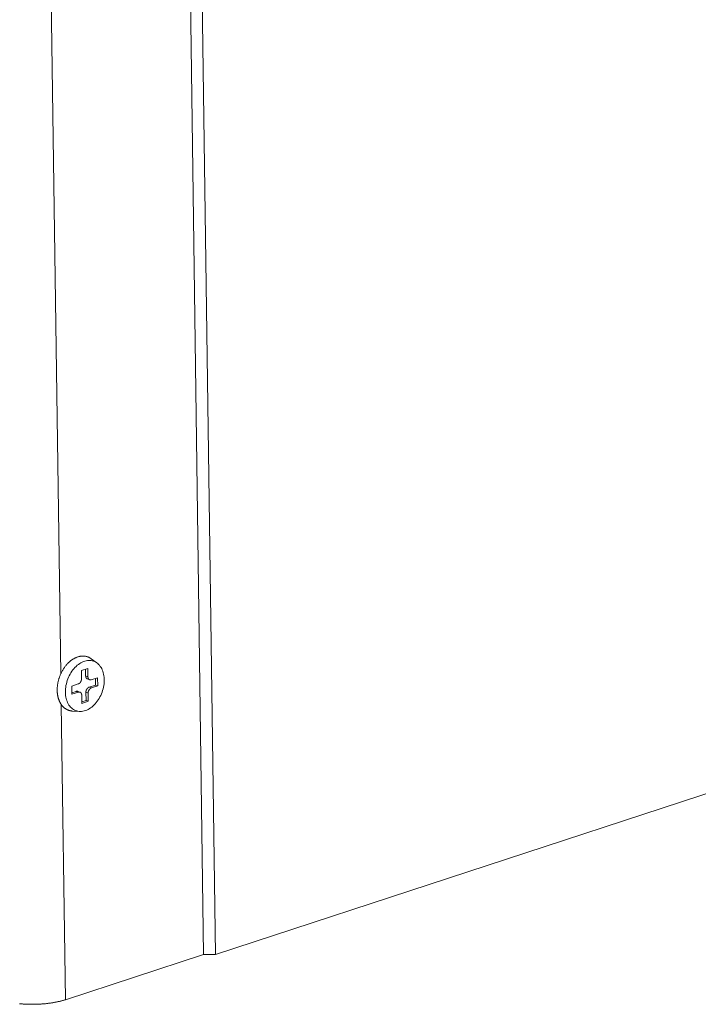
# Model space of a CAD drawing. Extents: x 1161 to 2211, y 0 to 1485.
# Drawn here: x 1531 to 1562, y 357 to 402 of the extents above; entities that cross this region are included whole.
import ezdxf

# ---------------------------------------------------------------- set-up
doc = ezdxf.new("R2010")
doc.units = 0
doc.header["$LTSCALE"] = 15
doc.layers.get('0').update_dxf_attribs({"linetype": 'CONTINUOUS'})
doc.layers.add('rahm2', color=2, linetype='CONTINUOUS', plot=False)
doc.layers.add('UK4', color=4, linetype='CONTINUOUS')

# ---------------------------------------------------------------- blocks, each defined once
blk = doc.blocks.new('W629.de_P2_2')
at = {"lineweight": 0, "extrusion": (-5.55112e-17, 0.965885, 0.258972)}
for p, q in [((125.642, 83.152), (124.068, 197.018)), ((125.394, 83.152), (123.816, 196.956)), ((122.414, 89.006), (121.953, 121.191)), ((125.642, 83.152), (184.014, 102.288)), ((123.168, 89.234), (123.048, 89.32)), ((122.843, 89.073), (122.977, 89.116)), ((122.846, 88.902), (122.843, 89.073)), ((122.933, 88.962), (122.931, 89.101)), ((122.98, 88.945), (122.933, 88.962)), ((122.977, 89.116), (122.98, 88.945)), ((122.646, 88.751), (122.78, 88.795)), ((122.648, 88.58), (122.646, 88.751)), ((123.016, 88.881), (122.97, 88.898)), ((123.004, 88.727), (123.138, 88.771)), ((123.048, 88.882), (123.182, 88.925)), ((123.185, 88.754), (123.05, 88.711)), ((123.138, 88.771), (123.136, 88.91)), ((123.185, 88.754), (123.138, 88.771)), ((123.182, 88.925), (123.185, 88.754)), ((122.648, 88.612), (122.736, 88.64)), ((122.782, 88.624), (122.648, 88.58)), ((122.782, 88.624), (122.736, 88.64)), ((122.814, 88.624), (122.768, 88.64)), ((122.853, 88.389), (122.851, 88.56)), ((122.941, 88.449), (122.938, 88.62)), ((122.985, 88.604), (122.938, 88.62)), ((122.985, 88.604), (122.987, 88.433)), ((123.05, 88.711), (123.004, 88.727)), ((122.512, 82.207), (122.423, 88.367)), ((122.853, 88.421), (122.941, 88.449)), ((122.987, 88.433), (122.853, 88.389)), ((122.987, 88.433), (122.941, 88.449)), ((122.805, 88.221), (122.657, 88.229)), ((122.512, 82.207), (125.394, 83.152)), ((125.394, 83.152), (125.642, 83.152))]:
    blk.add_line(p, q, dxfattribs=at)
at = {"lineweight": 0}
for points in [[(123.048, 89.32), (123.04, 89.326), (123.031, 89.331), (123.023, 89.337), (123.014, 89.341), (123.005, 89.346), (122.996, 89.35), (122.987, 89.354), (122.978, 89.358), (122.969, 89.361), (122.96, 89.364), (122.95, 89.366), (122.941, 89.369), (122.931, 89.371), (122.921, 89.372), (122.911, 89.374), (122.901, 89.375), (122.891, 89.375), (122.881, 89.376), (122.871, 89.376), (122.861, 89.375), (122.851, 89.375), (122.841, 89.374), (122.83, 89.373), (122.82, 89.371), (122.81, 89.369), (122.799, 89.367), (122.789, 89.364), (122.779, 89.361), (122.768, 89.358), (122.758, 89.355), (122.747, 89.351), (122.737, 89.347), (122.727, 89.342), (122.716, 89.338), (122.706, 89.332), (122.696, 89.327), (122.686, 89.321), (122.676, 89.316), (122.665, 89.309), (122.655, 89.303), (122.645, 89.296), (122.636, 89.289), (122.626, 89.282), (122.616, 89.274), (122.606, 89.266), (122.597, 89.258), (122.587, 89.249), (122.578, 89.241), (122.569, 89.232), (122.56, 89.223), (122.551, 89.213), (122.542, 89.204), (122.533, 89.194), (122.525, 89.184), (122.516, 89.173), (122.508, 89.163), (122.5, 89.152), (122.492, 89.141), (122.484, 89.13), (122.476, 89.119), (122.469, 89.107), (122.462, 89.096), (122.455, 89.084), (122.448, 89.072), (122.441, 89.06), (122.434, 89.047), (122.428, 89.035), (122.422, 89.022), (122.416, 89.01), (122.41, 88.997), (122.404, 88.984), (122.399, 88.971), (122.394, 88.958), (122.389, 88.945), (122.384, 88.931), (122.38, 88.918), (122.376, 88.905), (122.371, 88.891), (122.368, 88.878), (122.364, 88.864), (122.361, 88.851), (122.358, 88.837), (122.355, 88.823), (122.352, 88.81), (122.35, 88.796), (122.348, 88.782), (122.346, 88.769), (122.344, 88.755), (122.343, 88.741), (122.341, 88.728), (122.341, 88.714), (122.34, 88.701), (122.339, 88.687), (122.339, 88.674), (122.339, 88.661)], [(122.97, 88.898), (122.969, 88.898), (122.968, 88.898), (122.968, 88.899), (122.967, 88.899), (122.966, 88.899), (122.966, 88.9), (122.965, 88.9), (122.964, 88.9), (122.964, 88.901), (122.963, 88.901), (122.962, 88.901), (122.962, 88.902), (122.961, 88.902), (122.961, 88.902), (122.96, 88.903), (122.959, 88.903), (122.959, 88.904), (122.958, 88.904), (122.958, 88.904), (122.957, 88.905), (122.956, 88.905), (122.956, 88.906), (122.955, 88.906), (122.955, 88.907), (122.954, 88.907), (122.954, 88.908), (122.953, 88.908), (122.953, 88.909), (122.952, 88.909), (122.952, 88.91), (122.951, 88.91), (122.95, 88.911), (122.95, 88.912), (122.949, 88.912), (122.949, 88.913), (122.948, 88.913), (122.948, 88.914), (122.948, 88.915), (122.947, 88.915), (122.947, 88.916), (122.946, 88.917), (122.946, 88.917), (122.945, 88.918), (122.945, 88.919), (122.944, 88.919), (122.944, 88.92), (122.944, 88.921), (122.943, 88.921), (122.943, 88.922), (122.942, 88.923), (122.942, 88.923), (122.942, 88.924), (122.941, 88.925), (122.941, 88.926), (122.941, 88.926), (122.94, 88.927), (122.94, 88.928), (122.94, 88.929), (122.939, 88.93), (122.939, 88.93), (122.939, 88.931), (122.938, 88.932), (122.938, 88.933), (122.938, 88.934), (122.938, 88.934), (122.937, 88.935), (122.937, 88.936), (122.937, 88.937), (122.937, 88.938), (122.936, 88.939), (122.936, 88.94), (122.936, 88.94), (122.936, 88.941), (122.935, 88.942), (122.935, 88.943), (122.935, 88.944), (122.935, 88.945), (122.935, 88.946), (122.935, 88.947), (122.934, 88.948), (122.934, 88.949), (122.934, 88.949), (122.934, 88.95), (122.934, 88.951), (122.934, 88.952), (122.934, 88.953), (122.934, 88.954), (122.934, 88.955), (122.933, 88.956), (122.933, 88.957), (122.933, 88.958), (122.933, 88.959), (122.933, 88.96), (122.933, 88.961), (122.933, 88.962)], [(122.78, 88.795), (122.781, 88.795), (122.782, 88.795), (122.783, 88.796), (122.784, 88.796), (122.785, 88.797), (122.787, 88.797), (122.788, 88.798), (122.789, 88.798), (122.79, 88.799), (122.791, 88.799), (122.792, 88.8), (122.793, 88.801), (122.794, 88.801), (122.795, 88.802), (122.796, 88.803), (122.797, 88.803), (122.798, 88.804), (122.8, 88.805), (122.801, 88.805), (122.802, 88.806), (122.803, 88.807), (122.804, 88.808), (122.805, 88.809), (122.806, 88.81), (122.807, 88.81), (122.808, 88.811), (122.809, 88.812), (122.81, 88.813), (122.811, 88.814), (122.812, 88.815), (122.813, 88.816), (122.814, 88.817), (122.815, 88.818), (122.815, 88.819), (122.816, 88.82), (122.817, 88.821), (122.818, 88.823), (122.819, 88.824), (122.82, 88.825), (122.821, 88.826), (122.822, 88.827), (122.823, 88.828), (122.823, 88.829), (122.824, 88.831), (122.825, 88.832), (122.826, 88.833), (122.827, 88.834), (122.827, 88.836), (122.828, 88.837), (122.829, 88.838), (122.83, 88.839), (122.83, 88.841), (122.831, 88.842), (122.832, 88.843), (122.832, 88.845), (122.833, 88.846), (122.834, 88.847), (122.834, 88.849), (122.835, 88.85), (122.836, 88.851), (122.836, 88.853), (122.837, 88.854), (122.837, 88.856), (122.838, 88.857), (122.838, 88.858), (122.839, 88.86), (122.839, 88.861), (122.84, 88.863), (122.84, 88.864), (122.841, 88.866), (122.841, 88.867), (122.841, 88.868), (122.842, 88.87), (122.842, 88.871), (122.843, 88.873), (122.843, 88.874), (122.843, 88.876), (122.843, 88.877), (122.844, 88.879), (122.844, 88.88), (122.844, 88.882), (122.844, 88.883), (122.845, 88.884), (122.845, 88.886), (122.845, 88.887), (122.845, 88.889), (122.845, 88.89), (122.845, 88.892), (122.846, 88.893), (122.846, 88.895), (122.846, 88.896), (122.846, 88.897), (122.846, 88.899), (122.846, 88.9), (122.846, 88.902)], [(122.98, 88.945), (122.98, 88.944), (122.98, 88.942), (122.98, 88.941), (122.98, 88.94), (122.98, 88.938), (122.98, 88.937), (122.98, 88.935), (122.981, 88.934), (122.981, 88.933), (122.981, 88.931), (122.981, 88.93), (122.981, 88.929), (122.982, 88.927), (122.982, 88.926), (122.982, 88.925), (122.982, 88.924), (122.983, 88.922), (122.983, 88.921), (122.983, 88.92), (122.984, 88.919), (122.984, 88.917), (122.985, 88.916), (122.985, 88.915), (122.985, 88.914), (122.986, 88.913), (122.986, 88.912), (122.987, 88.91), (122.987, 88.909), (122.988, 88.908), (122.988, 88.907), (122.989, 88.906), (122.99, 88.905), (122.99, 88.904), (122.991, 88.903), (122.991, 88.902), (122.992, 88.901), (122.993, 88.9), (122.993, 88.899), (122.994, 88.898), (122.995, 88.897), (122.995, 88.896), (122.996, 88.896), (122.997, 88.895), (122.998, 88.894), (122.998, 88.893), (122.999, 88.892), (123, 88.892), (123.001, 88.891), (123.002, 88.89), (123.002, 88.889), (123.003, 88.889), (123.004, 88.888), (123.005, 88.887), (123.006, 88.887), (123.007, 88.886), (123.008, 88.886), (123.008, 88.885), (123.009, 88.885), (123.01, 88.884), (123.011, 88.884), (123.012, 88.883), (123.013, 88.883), (123.014, 88.882), (123.015, 88.882), (123.016, 88.881), (123.017, 88.881), (123.018, 88.881), (123.019, 88.881), (123.02, 88.88), (123.021, 88.88), (123.022, 88.88), (123.023, 88.88), (123.024, 88.879), (123.025, 88.879), (123.026, 88.879), (123.027, 88.879), (123.028, 88.879), (123.029, 88.879), (123.03, 88.879), (123.032, 88.879), (123.033, 88.879), (123.034, 88.879), (123.035, 88.879), (123.036, 88.879), (123.037, 88.879), (123.038, 88.879), (123.039, 88.879), (123.04, 88.88), (123.041, 88.88), (123.043, 88.88), (123.044, 88.88), (123.045, 88.881), (123.046, 88.881), (123.047, 88.881), (123.048, 88.882)], [(122.339, 88.661), (122.339, 88.653), (122.34, 88.646), (122.34, 88.639), (122.34, 88.631), (122.341, 88.624), (122.341, 88.616), (122.342, 88.609), (122.343, 88.602), (122.343, 88.595), (122.344, 88.588), (122.345, 88.58), (122.346, 88.573), (122.347, 88.566), (122.349, 88.559), (122.35, 88.552), (122.351, 88.545), (122.352, 88.539), (122.354, 88.532), (122.356, 88.525), (122.357, 88.518), (122.359, 88.512), (122.361, 88.505), (122.362, 88.498), (122.364, 88.492), (122.366, 88.485), (122.368, 88.479), (122.371, 88.473), (122.373, 88.466), (122.375, 88.46), (122.378, 88.454), (122.38, 88.448), (122.382, 88.442), (122.385, 88.436), (122.388, 88.43), (122.39, 88.424), (122.393, 88.418), (122.396, 88.413), (122.399, 88.407), (122.402, 88.401), (122.405, 88.396), (122.408, 88.391), (122.411, 88.385), (122.415, 88.38), (122.418, 88.375), (122.421, 88.37), (122.425, 88.365), (122.428, 88.36), (122.432, 88.355), (122.436, 88.35), (122.439, 88.345), (122.443, 88.341), (122.447, 88.336), (122.451, 88.332), (122.455, 88.327), (122.459, 88.323), (122.463, 88.319), (122.467, 88.315), (122.471, 88.311), (122.475, 88.307), (122.48, 88.303), (122.484, 88.299), (122.488, 88.296), (122.493, 88.292), (122.497, 88.289), (122.502, 88.285), (122.506, 88.282), (122.511, 88.279), (122.516, 88.276), (122.521, 88.273), (122.525, 88.27), (122.53, 88.267), (122.535, 88.264), (122.54, 88.262), (122.545, 88.259), (122.55, 88.257), (122.555, 88.254), (122.56, 88.252), (122.565, 88.25), (122.57, 88.248), (122.576, 88.246), (122.581, 88.244), (122.586, 88.243), (122.591, 88.241), (122.597, 88.239), (122.602, 88.238), (122.607, 88.237), (122.613, 88.235), (122.618, 88.234), (122.624, 88.233), (122.629, 88.232), (122.635, 88.232), (122.64, 88.231), (122.646, 88.23), (122.652, 88.23), (122.657, 88.229)], [(122.736, 88.64), (122.736, 88.64), (122.737, 88.641), (122.737, 88.641), (122.737, 88.641), (122.738, 88.641), (122.738, 88.641), (122.738, 88.641), (122.739, 88.641), (122.739, 88.641), (122.739, 88.641), (122.74, 88.641), (122.74, 88.641), (122.74, 88.642), (122.741, 88.642), (122.741, 88.642), (122.741, 88.642), (122.742, 88.642), (122.742, 88.642), (122.742, 88.642), (122.743, 88.642), (122.743, 88.642), (122.743, 88.642), (122.744, 88.642), (122.744, 88.642), (122.744, 88.642), (122.745, 88.642), (122.745, 88.643), (122.746, 88.643), (122.746, 88.643), (122.746, 88.643), (122.747, 88.643), (122.747, 88.643), (122.747, 88.643), (122.748, 88.643), (122.748, 88.643), (122.748, 88.643), (122.749, 88.643), (122.749, 88.643), (122.749, 88.643), (122.75, 88.643), (122.75, 88.643), (122.75, 88.643), (122.751, 88.643), (122.751, 88.643), (122.751, 88.643), (122.752, 88.643), (122.752, 88.643), (122.752, 88.643), (122.753, 88.643), (122.753, 88.643), (122.753, 88.643), (122.754, 88.643), (122.754, 88.643), (122.754, 88.643), (122.755, 88.643), (122.755, 88.643), (122.755, 88.643), (122.756, 88.643), (122.756, 88.643), (122.756, 88.643), (122.757, 88.643), (122.757, 88.643), (122.757, 88.643), (122.758, 88.643), (122.758, 88.643), (122.758, 88.643), (122.759, 88.643), (122.759, 88.643), (122.759, 88.643), (122.76, 88.642), (122.76, 88.642), (122.76, 88.642), (122.761, 88.642), (122.761, 88.642), (122.761, 88.642), (122.762, 88.642), (122.762, 88.642), (122.762, 88.642), (122.763, 88.642), (122.763, 88.642), (122.763, 88.642), (122.764, 88.642), (122.764, 88.642), (122.764, 88.642), (122.765, 88.641), (122.765, 88.641), (122.765, 88.641), (122.765, 88.641), (122.766, 88.641), (122.766, 88.641), (122.766, 88.641), (122.767, 88.641), (122.767, 88.641), (122.767, 88.641), (122.768, 88.64)], [(122.851, 88.56), (122.851, 88.562), (122.851, 88.563), (122.85, 88.564), (122.85, 88.566), (122.85, 88.567), (122.85, 88.568), (122.85, 88.57), (122.85, 88.571), (122.85, 88.573), (122.85, 88.574), (122.849, 88.575), (122.849, 88.577), (122.849, 88.578), (122.849, 88.579), (122.848, 88.58), (122.848, 88.582), (122.848, 88.583), (122.847, 88.584), (122.847, 88.585), (122.847, 88.587), (122.846, 88.588), (122.846, 88.589), (122.845, 88.59), (122.845, 88.591), (122.844, 88.593), (122.844, 88.594), (122.844, 88.595), (122.843, 88.596), (122.842, 88.597), (122.842, 88.598), (122.841, 88.599), (122.841, 88.6), (122.84, 88.601), (122.84, 88.602), (122.839, 88.603), (122.838, 88.604), (122.838, 88.605), (122.837, 88.606), (122.836, 88.607), (122.836, 88.608), (122.835, 88.609), (122.834, 88.61), (122.834, 88.611), (122.833, 88.611), (122.832, 88.612), (122.831, 88.613), (122.831, 88.614), (122.83, 88.614), (122.829, 88.615), (122.828, 88.616), (122.827, 88.617), (122.826, 88.617), (122.826, 88.618), (122.825, 88.619), (122.824, 88.619), (122.823, 88.62), (122.822, 88.62), (122.821, 88.621), (122.82, 88.621), (122.819, 88.622), (122.818, 88.622), (122.817, 88.623), (122.816, 88.623), (122.815, 88.623), (122.814, 88.624), (122.813, 88.624), (122.812, 88.624), (122.811, 88.625), (122.81, 88.625), (122.809, 88.625), (122.808, 88.626), (122.807, 88.626), (122.806, 88.626), (122.805, 88.626), (122.804, 88.626), (122.803, 88.626), (122.802, 88.626), (122.801, 88.626), (122.8, 88.626), (122.799, 88.626), (122.798, 88.626), (122.797, 88.626), (122.796, 88.626), (122.795, 88.626), (122.793, 88.626), (122.792, 88.626), (122.791, 88.626), (122.79, 88.626), (122.789, 88.625), (122.788, 88.625), (122.787, 88.625), (122.786, 88.625), (122.785, 88.624), (122.783, 88.624), (122.782, 88.624)], [(122.938, 88.62), (122.938, 88.622), (122.938, 88.623), (122.938, 88.624), (122.938, 88.626), (122.938, 88.627), (122.938, 88.629), (122.938, 88.63), (122.939, 88.632), (122.939, 88.633), (122.939, 88.634), (122.939, 88.636), (122.939, 88.637), (122.939, 88.639), (122.94, 88.64), (122.94, 88.642), (122.94, 88.643), (122.94, 88.645), (122.941, 88.646), (122.941, 88.648), (122.941, 88.649), (122.942, 88.651), (122.942, 88.652), (122.942, 88.653), (122.943, 88.655), (122.943, 88.656), (122.944, 88.658), (122.944, 88.659), (122.945, 88.661), (122.945, 88.662), (122.946, 88.663), (122.946, 88.665), (122.947, 88.666), (122.947, 88.668), (122.948, 88.669), (122.948, 88.67), (122.949, 88.672), (122.95, 88.673), (122.95, 88.674), (122.951, 88.676), (122.952, 88.677), (122.952, 88.679), (122.953, 88.68), (122.954, 88.681), (122.954, 88.682), (122.955, 88.684), (122.956, 88.685), (122.957, 88.686), (122.957, 88.688), (122.958, 88.689), (122.959, 88.69), (122.96, 88.691), (122.96, 88.692), (122.961, 88.694), (122.962, 88.695), (122.963, 88.696), (122.964, 88.697), (122.965, 88.698), (122.966, 88.699), (122.967, 88.7), (122.967, 88.701), (122.968, 88.703), (122.969, 88.704), (122.97, 88.705), (122.971, 88.706), (122.972, 88.707), (122.973, 88.708), (122.974, 88.709), (122.975, 88.71), (122.976, 88.71), (122.977, 88.711), (122.978, 88.712), (122.979, 88.713), (122.98, 88.714), (122.981, 88.715), (122.982, 88.716), (122.983, 88.716), (122.984, 88.717), (122.985, 88.718), (122.986, 88.719), (122.988, 88.719), (122.989, 88.72), (122.99, 88.721), (122.991, 88.721), (122.992, 88.722), (122.993, 88.723), (122.994, 88.723), (122.995, 88.724), (122.996, 88.724), (122.997, 88.725), (122.998, 88.725), (123, 88.726), (123.001, 88.726), (123.002, 88.727), (123.003, 88.727), (123.004, 88.727)], [(123.05, 88.711), (123.049, 88.71), (123.048, 88.71), (123.047, 88.71), (123.046, 88.709), (123.045, 88.709), (123.044, 88.708), (123.043, 88.708), (123.042, 88.707), (123.041, 88.707), (123.039, 88.706), (123.038, 88.705), (123.037, 88.705), (123.036, 88.704), (123.035, 88.703), (123.034, 88.703), (123.033, 88.702), (123.032, 88.701), (123.031, 88.701), (123.03, 88.7), (123.029, 88.699), (123.028, 88.698), (123.027, 88.697), (123.026, 88.697), (123.025, 88.696), (123.024, 88.695), (123.023, 88.694), (123.022, 88.693), (123.021, 88.692), (123.02, 88.691), (123.019, 88.69), (123.018, 88.689), (123.017, 88.688), (123.016, 88.687), (123.015, 88.686), (123.014, 88.685), (123.013, 88.684), (123.012, 88.683), (123.011, 88.682), (123.01, 88.681), (123.01, 88.679), (123.009, 88.678), (123.008, 88.677), (123.007, 88.676), (123.006, 88.675), (123.005, 88.673), (123.005, 88.672), (123.004, 88.671), (123.003, 88.67), (123.002, 88.668), (123.002, 88.667), (123.001, 88.666), (123, 88.665), (122.999, 88.663), (122.999, 88.662), (122.998, 88.661), (122.997, 88.659), (122.997, 88.658), (122.996, 88.657), (122.996, 88.655), (122.995, 88.654), (122.994, 88.652), (122.994, 88.651), (122.993, 88.65), (122.993, 88.648), (122.992, 88.647), (122.992, 88.645), (122.991, 88.644), (122.991, 88.643), (122.99, 88.641), (122.99, 88.64), (122.989, 88.638), (122.989, 88.637), (122.989, 88.635), (122.988, 88.634), (122.988, 88.632), (122.988, 88.631), (122.987, 88.63), (122.987, 88.628), (122.987, 88.627), (122.986, 88.625), (122.986, 88.624), (122.986, 88.622), (122.986, 88.621), (122.986, 88.619), (122.985, 88.618), (122.985, 88.616), (122.985, 88.615), (122.985, 88.614), (122.985, 88.612), (122.985, 88.611), (122.985, 88.609), (122.985, 88.608), (122.985, 88.606), (122.985, 88.605), (122.985, 88.604)], [(121.552, 82.124), (121.567, 82.123), (121.582, 82.121), (121.597, 82.12), (121.613, 82.119), (121.628, 82.117), (121.643, 82.116), (121.659, 82.115), (121.674, 82.115), (121.69, 82.114), (121.705, 82.113), (121.721, 82.112), (121.736, 82.112), (121.752, 82.111), (121.768, 82.111), (121.783, 82.111), (121.799, 82.111), (121.815, 82.111), (121.831, 82.111), (121.847, 82.111), (121.862, 82.111), (121.878, 82.111), (121.894, 82.112), (121.91, 82.112), (121.926, 82.113), (121.941, 82.113), (121.957, 82.114), (121.973, 82.115), (121.989, 82.116), (122.004, 82.117), (122.02, 82.118), (122.035, 82.119), (122.051, 82.12), (122.066, 82.121), (122.082, 82.123), (122.097, 82.124), (122.113, 82.126), (122.128, 82.128), (122.143, 82.129), (122.158, 82.131), (122.173, 82.133), (122.188, 82.135), (122.203, 82.137), (122.218, 82.14), (122.232, 82.142), (122.247, 82.144), (122.261, 82.147), (122.276, 82.149), (122.29, 82.152), (122.304, 82.154), (122.318, 82.157), (122.332, 82.16), (122.346, 82.163), (122.36, 82.166), (122.373, 82.169), (122.386, 82.172), (122.4, 82.175), (122.413, 82.178), (122.426, 82.182), (122.438, 82.185), (122.451, 82.189), (122.463, 82.192), (122.476, 82.196), (122.488, 82.199), (122.5, 82.203), (122.512, 82.207)]]:
    blk.add_lwpolyline(points, dxfattribs=at)
blk.add_lwpolyline([(122.51, 88.621), (122.511, 88.656), (122.513, 88.69), (122.517, 88.726), (122.522, 88.761), (122.53, 88.796), (122.539, 88.831), (122.55, 88.866), (122.562, 88.9), (122.576, 88.933), (122.591, 88.966), (122.608, 88.998), (122.626, 89.028), (122.645, 89.058), (122.666, 89.086), (122.688, 89.113), (122.71, 89.138), (122.734, 89.161), (122.758, 89.183), (122.783, 89.203), (122.809, 89.221), (122.835, 89.236), (122.861, 89.25), (122.888, 89.261), (122.915, 89.271), (122.941, 89.278), (122.968, 89.282), (122.994, 89.285), (123.02, 89.285), (123.046, 89.282), (123.071, 89.278), (123.096, 89.271), (123.119, 89.262), (123.142, 89.25), (123.163, 89.237), (123.184, 89.221), (123.203, 89.203), (123.222, 89.184), (123.238, 89.162), (123.254, 89.139), (123.268, 89.114), (123.28, 89.087), (123.291, 89.059), (123.3, 89.029), (123.308, 88.999), (123.313, 88.967), (123.317, 88.934), (123.32, 88.901), (123.32, 88.867), (123.319, 88.832), (123.316, 88.797), (123.311, 88.762), (123.304, 88.727), (123.296, 88.692), (123.286, 88.657), (123.275, 88.623), (123.262, 88.589), (123.247, 88.556), (123.231, 88.523), (123.214, 88.492), (123.195, 88.462), (123.175, 88.433), (123.154, 88.406), (123.132, 88.38), (123.109, 88.356), (123.085, 88.333), (123.06, 88.312), (123.035, 88.293), (123.009, 88.277), (122.983, 88.262), (122.956, 88.249), (122.929, 88.239), (122.902, 88.231), (122.876, 88.225), (122.849, 88.221), (122.823, 88.22), (122.797, 88.221), (122.772, 88.225), (122.747, 88.231), (122.723, 88.239), (122.7, 88.249), (122.678, 88.261), (122.657, 88.276), (122.636, 88.293), (122.618, 88.311), (122.6, 88.332), (122.584, 88.355), (122.569, 88.379), (122.556, 88.405), (122.545, 88.432), (122.535, 88.461), (122.526, 88.491), (122.52, 88.522), (122.515, 88.554), (122.512, 88.587)], close=True, dxfattribs=at)
blk = doc.blocks.new('W629.de_P2_1')
at = {"lineweight": 0, "extrusion": (-5.55112e-17, 0.965885, 0.258972)}
for p, q in [((125.642, 83.152), (124.068, 197.018)), ((125.394, 83.152), (123.816, 196.956)), ((125.642, 83.152), (184.014, 102.288)), ((123.168, 89.234), (123.048, 89.32)), ((122.843, 89.073), (122.977, 89.116)), ((122.846, 88.902), (122.843, 89.073)), ((122.933, 88.962), (122.931, 89.101)), ((122.977, 89.116), (122.98, 88.945)), ((122.646, 88.751), (122.78, 88.795)), ((122.648, 88.58), (122.646, 88.751)), ((123.016, 88.881), (122.97, 88.898)), ((123.004, 88.727), (123.138, 88.771)), ((123.048, 88.882), (123.182, 88.925)), ((123.185, 88.754), (123.05, 88.711)), ((123.138, 88.771), (123.136, 88.91)), ((123.185, 88.754), (123.138, 88.771)), ((123.182, 88.925), (123.185, 88.754)), ((122.648, 88.612), (122.736, 88.64)), ((122.782, 88.624), (122.648, 88.58)), ((122.814, 88.624), (122.768, 88.64)), ((122.853, 88.389), (122.851, 88.56)), ((122.941, 88.449), (122.938, 88.62)), ((122.985, 88.604), (122.987, 88.433)), ((122.853, 88.421), (122.941, 88.449)), ((122.987, 88.433), (122.853, 88.389)), ((122.987, 88.433), (122.941, 88.449)), ((122.805, 88.221), (122.657, 88.229)), ((122.512, 82.207), (125.394, 83.152)), ((125.394, 83.152), (125.642, 83.152))]:
    blk.add_line(p, q, dxfattribs=at)
at = {"lineweight": 0}
for points in [[(123.048, 89.32), (123.04, 89.326), (123.031, 89.331), (123.023, 89.337), (123.014, 89.341), (123.005, 89.346), (122.996, 89.35), (122.987, 89.354), (122.978, 89.358), (122.969, 89.361), (122.96, 89.364), (122.95, 89.366), (122.941, 89.369), (122.931, 89.371), (122.921, 89.372), (122.911, 89.374), (122.901, 89.375), (122.891, 89.375), (122.881, 89.376), (122.871, 89.376), (122.861, 89.375), (122.851, 89.375), (122.841, 89.374), (122.83, 89.373), (122.82, 89.371), (122.81, 89.369), (122.799, 89.367), (122.789, 89.364), (122.779, 89.361), (122.768, 89.358), (122.758, 89.355), (122.747, 89.351), (122.737, 89.347), (122.727, 89.342), (122.716, 89.338), (122.706, 89.332), (122.696, 89.327), (122.686, 89.321), (122.676, 89.316), (122.665, 89.309), (122.655, 89.303), (122.645, 89.296), (122.636, 89.289), (122.626, 89.282), (122.616, 89.274), (122.606, 89.266), (122.597, 89.258), (122.587, 89.249), (122.578, 89.241), (122.569, 89.232), (122.56, 89.223), (122.551, 89.213), (122.542, 89.204), (122.533, 89.194), (122.525, 89.184), (122.516, 89.173), (122.508, 89.163), (122.5, 89.152), (122.492, 89.141), (122.484, 89.13), (122.476, 89.119), (122.469, 89.107), (122.462, 89.096), (122.455, 89.084), (122.448, 89.072), (122.441, 89.06), (122.434, 89.047), (122.428, 89.035), (122.422, 89.022), (122.416, 89.01), (122.41, 88.997), (122.404, 88.984), (122.399, 88.971), (122.394, 88.958), (122.389, 88.945), (122.384, 88.931), (122.38, 88.918), (122.376, 88.905), (122.371, 88.891), (122.368, 88.878), (122.364, 88.864), (122.361, 88.851), (122.358, 88.837), (122.355, 88.823), (122.352, 88.81), (122.35, 88.796), (122.348, 88.782), (122.346, 88.769), (122.344, 88.755), (122.343, 88.741), (122.341, 88.728), (122.341, 88.714), (122.34, 88.701), (122.339, 88.687), (122.339, 88.674), (122.339, 88.661)], [(122.97, 88.898), (122.969, 88.898), (122.968, 88.898), (122.968, 88.899), (122.967, 88.899), (122.966, 88.899), (122.966, 88.9), (122.965, 88.9), (122.964, 88.9), (122.964, 88.901), (122.963, 88.901), (122.962, 88.901), (122.962, 88.902), (122.961, 88.902), (122.961, 88.902), (122.96, 88.903), (122.959, 88.903), (122.959, 88.904), (122.958, 88.904), (122.958, 88.904), (122.957, 88.905), (122.956, 88.905), (122.956, 88.906), (122.955, 88.906), (122.955, 88.907), (122.954, 88.907), (122.954, 88.908), (122.953, 88.908), (122.953, 88.909), (122.952, 88.909), (122.952, 88.91), (122.951, 88.91), (122.95, 88.911), (122.95, 88.912), (122.949, 88.912), (122.949, 88.913), (122.948, 88.913), (122.948, 88.914), (122.948, 88.915), (122.947, 88.915), (122.947, 88.916), (122.946, 88.917), (122.946, 88.917), (122.945, 88.918), (122.945, 88.919), (122.944, 88.919), (122.944, 88.92), (122.944, 88.921), (122.943, 88.921), (122.943, 88.922), (122.942, 88.923), (122.942, 88.923), (122.942, 88.924), (122.941, 88.925), (122.941, 88.926), (122.941, 88.926), (122.94, 88.927), (122.94, 88.928), (122.94, 88.929), (122.939, 88.93), (122.939, 88.93), (122.939, 88.931), (122.938, 88.932), (122.938, 88.933), (122.938, 88.934), (122.938, 88.934), (122.937, 88.935), (122.937, 88.936), (122.937, 88.937), (122.937, 88.938), (122.936, 88.939), (122.936, 88.94), (122.936, 88.94), (122.936, 88.941), (122.935, 88.942), (122.935, 88.943), (122.935, 88.944), (122.935, 88.945), (122.935, 88.946), (122.935, 88.947), (122.934, 88.948), (122.934, 88.949), (122.934, 88.949), (122.934, 88.95), (122.934, 88.951), (122.934, 88.952), (122.934, 88.953), (122.934, 88.954), (122.934, 88.955), (122.933, 88.956), (122.933, 88.957), (122.933, 88.958), (122.933, 88.959), (122.933, 88.96), (122.933, 88.961), (122.933, 88.962)], [(122.78, 88.795), (122.781, 88.795), (122.782, 88.795), (122.783, 88.796), (122.784, 88.796), (122.785, 88.797), (122.787, 88.797), (122.788, 88.798), (122.789, 88.798), (122.79, 88.799), (122.791, 88.799), (122.792, 88.8), (122.793, 88.801), (122.794, 88.801), (122.795, 88.802), (122.796, 88.803), (122.797, 88.803), (122.798, 88.804), (122.8, 88.805), (122.801, 88.805), (122.802, 88.806), (122.803, 88.807), (122.804, 88.808), (122.805, 88.809), (122.806, 88.81), (122.807, 88.81), (122.808, 88.811), (122.809, 88.812), (122.81, 88.813), (122.811, 88.814), (122.812, 88.815), (122.813, 88.816), (122.814, 88.817), (122.815, 88.818), (122.815, 88.819), (122.816, 88.82), (122.817, 88.821), (122.818, 88.823), (122.819, 88.824), (122.82, 88.825), (122.821, 88.826), (122.822, 88.827), (122.823, 88.828), (122.823, 88.829), (122.824, 88.831), (122.825, 88.832), (122.826, 88.833), (122.827, 88.834), (122.827, 88.836), (122.828, 88.837), (122.829, 88.838), (122.83, 88.839), (122.83, 88.841), (122.831, 88.842), (122.832, 88.843), (122.832, 88.845), (122.833, 88.846), (122.834, 88.847), (122.834, 88.849), (122.835, 88.85), (122.836, 88.851), (122.836, 88.853), (122.837, 88.854), (122.837, 88.856), (122.838, 88.857), (122.838, 88.858), (122.839, 88.86), (122.839, 88.861), (122.84, 88.863), (122.84, 88.864), (122.841, 88.866), (122.841, 88.867), (122.841, 88.868), (122.842, 88.87), (122.842, 88.871), (122.843, 88.873), (122.843, 88.874), (122.843, 88.876), (122.843, 88.877), (122.844, 88.879), (122.844, 88.88), (122.844, 88.882), (122.844, 88.883), (122.845, 88.884), (122.845, 88.886), (122.845, 88.887), (122.845, 88.889), (122.845, 88.89), (122.845, 88.892), (122.846, 88.893), (122.846, 88.895), (122.846, 88.896), (122.846, 88.897), (122.846, 88.899), (122.846, 88.9), (122.846, 88.902)], [(122.98, 88.945), (122.98, 88.944), (122.98, 88.942), (122.98, 88.941), (122.98, 88.94), (122.98, 88.938), (122.98, 88.937), (122.98, 88.935), (122.981, 88.934), (122.981, 88.933), (122.981, 88.931), (122.981, 88.93), (122.981, 88.929), (122.982, 88.927), (122.982, 88.926), (122.982, 88.925), (122.982, 88.924), (122.983, 88.922), (122.983, 88.921), (122.983, 88.92), (122.984, 88.919), (122.984, 88.917), (122.985, 88.916), (122.985, 88.915), (122.985, 88.914), (122.986, 88.913), (122.986, 88.912), (122.987, 88.91), (122.987, 88.909), (122.988, 88.908), (122.988, 88.907), (122.989, 88.906), (122.99, 88.905), (122.99, 88.904), (122.991, 88.903), (122.991, 88.902), (122.992, 88.901), (122.993, 88.9), (122.993, 88.899), (122.994, 88.898), (122.995, 88.897), (122.995, 88.896), (122.996, 88.896), (122.997, 88.895), (122.998, 88.894), (122.998, 88.893), (122.999, 88.892), (123, 88.892), (123.001, 88.891), (123.002, 88.89), (123.002, 88.889), (123.003, 88.889), (123.004, 88.888), (123.005, 88.887), (123.006, 88.887), (123.007, 88.886), (123.008, 88.886), (123.008, 88.885), (123.009, 88.885), (123.01, 88.884), (123.011, 88.884), (123.012, 88.883), (123.013, 88.883), (123.014, 88.882), (123.015, 88.882), (123.016, 88.881), (123.017, 88.881), (123.018, 88.881), (123.019, 88.881), (123.02, 88.88), (123.021, 88.88), (123.022, 88.88), (123.023, 88.88), (123.024, 88.879), (123.025, 88.879), (123.026, 88.879), (123.027, 88.879), (123.028, 88.879), (123.029, 88.879), (123.03, 88.879), (123.032, 88.879), (123.033, 88.879), (123.034, 88.879), (123.035, 88.879), (123.036, 88.879), (123.037, 88.879), (123.038, 88.879), (123.039, 88.879), (123.04, 88.88), (123.041, 88.88), (123.043, 88.88), (123.044, 88.88), (123.045, 88.881), (123.046, 88.881), (123.047, 88.881), (123.048, 88.882)], [(122.339, 88.661), (122.339, 88.653), (122.34, 88.646), (122.34, 88.639), (122.34, 88.631), (122.341, 88.624), (122.341, 88.616), (122.342, 88.609), (122.343, 88.602), (122.343, 88.595), (122.344, 88.588), (122.345, 88.58), (122.346, 88.573), (122.347, 88.566), (122.349, 88.559), (122.35, 88.552), (122.351, 88.545), (122.352, 88.539), (122.354, 88.532), (122.356, 88.525), (122.357, 88.518), (122.359, 88.512), (122.361, 88.505), (122.362, 88.498), (122.364, 88.492), (122.366, 88.485), (122.368, 88.479), (122.371, 88.473), (122.373, 88.466), (122.375, 88.46), (122.378, 88.454), (122.38, 88.448), (122.382, 88.442), (122.385, 88.436), (122.388, 88.43), (122.39, 88.424), (122.393, 88.418), (122.396, 88.413), (122.399, 88.407), (122.402, 88.401), (122.405, 88.396), (122.408, 88.391), (122.411, 88.385), (122.415, 88.38), (122.418, 88.375), (122.421, 88.37), (122.425, 88.365), (122.428, 88.36), (122.432, 88.355), (122.436, 88.35), (122.439, 88.345), (122.443, 88.341), (122.447, 88.336), (122.451, 88.332), (122.455, 88.327), (122.459, 88.323), (122.463, 88.319), (122.467, 88.315), (122.471, 88.311), (122.475, 88.307), (122.48, 88.303), (122.484, 88.299), (122.488, 88.296), (122.493, 88.292), (122.497, 88.289), (122.502, 88.285), (122.506, 88.282), (122.511, 88.279), (122.516, 88.276), (122.521, 88.273), (122.525, 88.27), (122.53, 88.267), (122.535, 88.264), (122.54, 88.262), (122.545, 88.259), (122.55, 88.257), (122.555, 88.254), (122.56, 88.252), (122.565, 88.25), (122.57, 88.248), (122.576, 88.246), (122.581, 88.244), (122.586, 88.243), (122.591, 88.241), (122.597, 88.239), (122.602, 88.238), (122.607, 88.237), (122.613, 88.235), (122.618, 88.234), (122.624, 88.233), (122.629, 88.232), (122.635, 88.232), (122.64, 88.231), (122.646, 88.23), (122.652, 88.23), (122.657, 88.229)], [(122.736, 88.64), (122.736, 88.64), (122.737, 88.641), (122.737, 88.641), (122.737, 88.641), (122.738, 88.641), (122.738, 88.641), (122.738, 88.641), (122.739, 88.641), (122.739, 88.641), (122.739, 88.641), (122.74, 88.641), (122.74, 88.641), (122.74, 88.642), (122.741, 88.642), (122.741, 88.642), (122.741, 88.642), (122.742, 88.642), (122.742, 88.642), (122.742, 88.642), (122.743, 88.642), (122.743, 88.642), (122.743, 88.642), (122.744, 88.642), (122.744, 88.642), (122.744, 88.642), (122.745, 88.642), (122.745, 88.643), (122.746, 88.643), (122.746, 88.643), (122.746, 88.643), (122.747, 88.643), (122.747, 88.643), (122.747, 88.643), (122.748, 88.643), (122.748, 88.643), (122.748, 88.643), (122.749, 88.643), (122.749, 88.643), (122.749, 88.643), (122.75, 88.643), (122.75, 88.643), (122.75, 88.643), (122.751, 88.643), (122.751, 88.643), (122.751, 88.643), (122.752, 88.643), (122.752, 88.643), (122.752, 88.643), (122.753, 88.643), (122.753, 88.643), (122.753, 88.643), (122.754, 88.643), (122.754, 88.643), (122.754, 88.643), (122.755, 88.643), (122.755, 88.643), (122.755, 88.643), (122.756, 88.643), (122.756, 88.643), (122.756, 88.643), (122.757, 88.643), (122.757, 88.643), (122.757, 88.643), (122.758, 88.643), (122.758, 88.643), (122.758, 88.643), (122.759, 88.643), (122.759, 88.643), (122.759, 88.643), (122.76, 88.642), (122.76, 88.642), (122.76, 88.642), (122.761, 88.642), (122.761, 88.642), (122.761, 88.642), (122.762, 88.642), (122.762, 88.642), (122.762, 88.642), (122.763, 88.642), (122.763, 88.642), (122.763, 88.642), (122.764, 88.642), (122.764, 88.642), (122.764, 88.642), (122.765, 88.641), (122.765, 88.641), (122.765, 88.641), (122.765, 88.641), (122.766, 88.641), (122.766, 88.641), (122.766, 88.641), (122.767, 88.641), (122.767, 88.641), (122.767, 88.641), (122.768, 88.64)], [(122.851, 88.56), (122.851, 88.562), (122.851, 88.563), (122.85, 88.564), (122.85, 88.566), (122.85, 88.567), (122.85, 88.568), (122.85, 88.57), (122.85, 88.571), (122.85, 88.573), (122.85, 88.574), (122.849, 88.575), (122.849, 88.577), (122.849, 88.578), (122.849, 88.579), (122.848, 88.58), (122.848, 88.582), (122.848, 88.583), (122.847, 88.584), (122.847, 88.585), (122.847, 88.587), (122.846, 88.588), (122.846, 88.589), (122.845, 88.59), (122.845, 88.591), (122.844, 88.593), (122.844, 88.594), (122.844, 88.595), (122.843, 88.596), (122.842, 88.597), (122.842, 88.598), (122.841, 88.599), (122.841, 88.6), (122.84, 88.601), (122.84, 88.602), (122.839, 88.603), (122.838, 88.604), (122.838, 88.605), (122.837, 88.606), (122.836, 88.607), (122.836, 88.608), (122.835, 88.609), (122.834, 88.61), (122.834, 88.611), (122.833, 88.611), (122.832, 88.612), (122.831, 88.613), (122.831, 88.614), (122.83, 88.614), (122.829, 88.615), (122.828, 88.616), (122.827, 88.617), (122.826, 88.617), (122.826, 88.618), (122.825, 88.619), (122.824, 88.619), (122.823, 88.62), (122.822, 88.62), (122.821, 88.621), (122.82, 88.621), (122.819, 88.622), (122.818, 88.622), (122.817, 88.623), (122.816, 88.623), (122.815, 88.623), (122.814, 88.624), (122.813, 88.624), (122.812, 88.624), (122.811, 88.625), (122.81, 88.625), (122.809, 88.625), (122.808, 88.626), (122.807, 88.626), (122.806, 88.626), (122.805, 88.626), (122.804, 88.626), (122.803, 88.626), (122.802, 88.626), (122.801, 88.626), (122.8, 88.626), (122.799, 88.626), (122.798, 88.626), (122.797, 88.626), (122.796, 88.626), (122.795, 88.626), (122.793, 88.626), (122.792, 88.626), (122.791, 88.626), (122.79, 88.626), (122.789, 88.625), (122.788, 88.625), (122.787, 88.625), (122.786, 88.625), (122.785, 88.624), (122.783, 88.624), (122.782, 88.624)], [(122.938, 88.62), (122.938, 88.622), (122.938, 88.623), (122.938, 88.624), (122.938, 88.626), (122.938, 88.627), (122.938, 88.629), (122.938, 88.63), (122.939, 88.632), (122.939, 88.633), (122.939, 88.634), (122.939, 88.636), (122.939, 88.637), (122.939, 88.639), (122.94, 88.64), (122.94, 88.642), (122.94, 88.643), (122.94, 88.645), (122.941, 88.646), (122.941, 88.648), (122.941, 88.649), (122.942, 88.651), (122.942, 88.652), (122.942, 88.653), (122.943, 88.655), (122.943, 88.656), (122.944, 88.658), (122.944, 88.659), (122.945, 88.661), (122.945, 88.662), (122.946, 88.663), (122.946, 88.665), (122.947, 88.666), (122.947, 88.668), (122.948, 88.669), (122.948, 88.67), (122.949, 88.672), (122.95, 88.673), (122.95, 88.674), (122.951, 88.676), (122.952, 88.677), (122.952, 88.679), (122.953, 88.68), (122.954, 88.681), (122.954, 88.682), (122.955, 88.684), (122.956, 88.685), (122.957, 88.686), (122.957, 88.688), (122.958, 88.689), (122.959, 88.69), (122.96, 88.691), (122.96, 88.692), (122.961, 88.694), (122.962, 88.695), (122.963, 88.696), (122.964, 88.697), (122.965, 88.698), (122.966, 88.699), (122.967, 88.7), (122.967, 88.701), (122.968, 88.703), (122.969, 88.704), (122.97, 88.705), (122.971, 88.706), (122.972, 88.707), (122.973, 88.708), (122.974, 88.709), (122.975, 88.71), (122.976, 88.71), (122.977, 88.711), (122.978, 88.712), (122.979, 88.713), (122.98, 88.714), (122.981, 88.715), (122.982, 88.716), (122.983, 88.716), (122.984, 88.717), (122.985, 88.718), (122.986, 88.719), (122.988, 88.719), (122.989, 88.72), (122.99, 88.721), (122.991, 88.721), (122.992, 88.722), (122.993, 88.723), (122.994, 88.723), (122.995, 88.724), (122.996, 88.724), (122.997, 88.725), (122.998, 88.725), (123, 88.726), (123.001, 88.726), (123.002, 88.727), (123.003, 88.727), (123.004, 88.727)], [(123.05, 88.711), (123.049, 88.71), (123.048, 88.71), (123.047, 88.71), (123.046, 88.709), (123.045, 88.709), (123.044, 88.708), (123.043, 88.708), (123.042, 88.707), (123.041, 88.707), (123.039, 88.706), (123.038, 88.705), (123.037, 88.705), (123.036, 88.704), (123.035, 88.703), (123.034, 88.703), (123.033, 88.702), (123.032, 88.701), (123.031, 88.701), (123.03, 88.7), (123.029, 88.699), (123.028, 88.698), (123.027, 88.697), (123.026, 88.697), (123.025, 88.696), (123.024, 88.695), (123.023, 88.694), (123.022, 88.693), (123.021, 88.692), (123.02, 88.691), (123.019, 88.69), (123.018, 88.689), (123.017, 88.688), (123.016, 88.687), (123.015, 88.686), (123.014, 88.685), (123.013, 88.684), (123.012, 88.683), (123.011, 88.682), (123.01, 88.681), (123.01, 88.679), (123.009, 88.678), (123.008, 88.677), (123.007, 88.676), (123.006, 88.675), (123.005, 88.673), (123.005, 88.672), (123.004, 88.671), (123.003, 88.67), (123.002, 88.668), (123.002, 88.667), (123.001, 88.666), (123, 88.665), (122.999, 88.663), (122.999, 88.662), (122.998, 88.661), (122.997, 88.659), (122.997, 88.658), (122.996, 88.657), (122.996, 88.655), (122.995, 88.654), (122.994, 88.652), (122.994, 88.651), (122.993, 88.65), (122.993, 88.648), (122.992, 88.647), (122.992, 88.645), (122.991, 88.644), (122.991, 88.643), (122.99, 88.641), (122.99, 88.64), (122.989, 88.638), (122.989, 88.637), (122.989, 88.635), (122.988, 88.634), (122.988, 88.632), (122.988, 88.631), (122.987, 88.63), (122.987, 88.628), (122.987, 88.627), (122.986, 88.625), (122.986, 88.624), (122.986, 88.622), (122.986, 88.621), (122.986, 88.619), (122.985, 88.618), (122.985, 88.616), (122.985, 88.615), (122.985, 88.614), (122.985, 88.612), (122.985, 88.611), (122.985, 88.609), (122.985, 88.608), (122.985, 88.606), (122.985, 88.605), (122.985, 88.604)], [(121.552, 82.124), (121.567, 82.123), (121.582, 82.121), (121.597, 82.12), (121.613, 82.119), (121.628, 82.117), (121.643, 82.116), (121.659, 82.115), (121.674, 82.115), (121.69, 82.114), (121.705, 82.113), (121.721, 82.112), (121.736, 82.112), (121.752, 82.111), (121.768, 82.111), (121.783, 82.111), (121.799, 82.111), (121.815, 82.111), (121.831, 82.111), (121.847, 82.111), (121.862, 82.111), (121.878, 82.111), (121.894, 82.112), (121.91, 82.112), (121.926, 82.113), (121.941, 82.113), (121.957, 82.114), (121.973, 82.115), (121.989, 82.116), (122.004, 82.117), (122.02, 82.118), (122.035, 82.119), (122.051, 82.12), (122.066, 82.121), (122.082, 82.123), (122.097, 82.124), (122.113, 82.126), (122.128, 82.128), (122.143, 82.129), (122.158, 82.131), (122.173, 82.133), (122.188, 82.135), (122.203, 82.137), (122.218, 82.14), (122.232, 82.142), (122.247, 82.144), (122.261, 82.147), (122.276, 82.149), (122.29, 82.152), (122.304, 82.154), (122.318, 82.157), (122.332, 82.16), (122.346, 82.163), (122.36, 82.166), (122.373, 82.169), (122.386, 82.172), (122.4, 82.175), (122.413, 82.178), (122.426, 82.182), (122.438, 82.185), (122.451, 82.189), (122.463, 82.192), (122.476, 82.196), (122.488, 82.199), (122.5, 82.203), (122.512, 82.207)]]:
    blk.add_lwpolyline(points, dxfattribs=at)
blk.add_lwpolyline([(122.51, 88.621), (122.511, 88.656), (122.513, 88.69), (122.517, 88.726), (122.522, 88.761), (122.53, 88.796), (122.539, 88.831), (122.55, 88.866), (122.562, 88.9), (122.576, 88.933), (122.591, 88.966), (122.608, 88.998), (122.626, 89.028), (122.645, 89.058), (122.666, 89.086), (122.688, 89.113), (122.71, 89.138), (122.734, 89.161), (122.758, 89.183), (122.783, 89.203), (122.809, 89.221), (122.835, 89.236), (122.861, 89.25), (122.888, 89.261), (122.915, 89.271), (122.941, 89.278), (122.968, 89.282), (122.994, 89.285), (123.02, 89.285), (123.046, 89.282), (123.071, 89.278), (123.096, 89.271), (123.119, 89.262), (123.142, 89.25), (123.163, 89.237), (123.184, 89.221), (123.203, 89.203), (123.222, 89.184), (123.238, 89.162), (123.254, 89.139), (123.268, 89.114), (123.28, 89.087), (123.291, 89.059), (123.3, 89.029), (123.308, 88.999), (123.313, 88.967), (123.317, 88.934), (123.32, 88.901), (123.32, 88.867), (123.319, 88.832), (123.316, 88.797), (123.311, 88.762), (123.304, 88.727), (123.296, 88.692), (123.286, 88.657), (123.275, 88.623), (123.262, 88.589), (123.247, 88.556), (123.231, 88.523), (123.214, 88.492), (123.195, 88.462), (123.175, 88.433), (123.154, 88.406), (123.132, 88.38), (123.109, 88.356), (123.085, 88.333), (123.06, 88.312), (123.035, 88.293), (123.009, 88.277), (122.983, 88.262), (122.956, 88.249), (122.929, 88.239), (122.902, 88.231), (122.876, 88.225), (122.849, 88.221), (122.823, 88.22), (122.797, 88.221), (122.772, 88.225), (122.747, 88.231), (122.723, 88.239), (122.7, 88.249), (122.678, 88.261), (122.657, 88.276), (122.636, 88.293), (122.618, 88.311), (122.6, 88.332), (122.584, 88.355), (122.569, 88.379), (122.556, 88.405), (122.545, 88.432), (122.535, 88.461), (122.526, 88.491), (122.52, 88.522), (122.515, 88.554), (122.512, 88.587)], close=True, dxfattribs=at)

msp = doc.modelspace()

# ---------------------------------------------------------------- block references
at = {"layer": 'rahm2', "xscale": 2.199278497255703, "yscale": 2.199278497255703, "zscale": 2.199278497255703}
msp.add_blockref('W629.de_P2_2', (1263.52, 176.667), dxfattribs=at)
at = {"layer": 'UK4', "xscale": 2.199278497255703, "yscale": 2.199278497255703, "zscale": 2.199278497255703}
msp.add_blockref('W629.de_P2_1', (1263.52, 176.667), dxfattribs=at)

doc.saveas('drawing.dxf')
